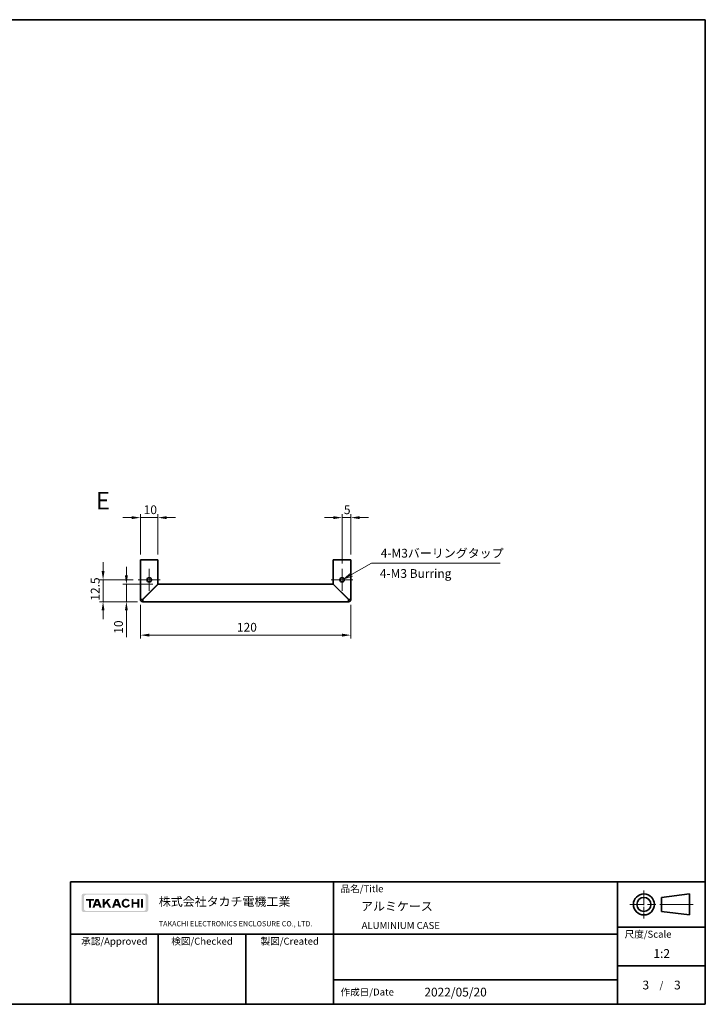
# Model space of a CAD drawing. Units: millimetres. Extents: x 29 to 2395, y 16 to 578.
# Drawn here: x 2004 to 2395, y 16 to 578 of the extents above; entities that cross this region are included whole.
import ezdxf
from ezdxf.enums import TextEntityAlignment as Align

# ---------------------------------------------------------------- set-up
doc = ezdxf.new("R2010")
doc.units = ezdxf.units.MM
doc.header["$LTSCALE"] = 2
doc.linetypes.add('CHAIN', pattern=[0.35429999999999995, 0.2362, -0.0295, 0.0591, -0.0295])
doc.layers.get('Defpoints').update_dxf_attribs({"lineweight": 25})
for name, color, linetype, lineweight in [('Border (ISO)', 7, 'Continuous', 35), ('Center Mark (ISO)', 131, 'Continuous', 18), ('Dimension (ISO)', 7, 'Continuous', 18), ('Dimension (ISO) @ 1', 7, 'Continuous', 18), ('Hatch (ISO)', 1, 'Continuous', 18), ('Symbol (ISO)', 7, 'Continuous', 18), ('Title (ISO)', 7, 'Continuous', 35), ('Visible (ISO)', 7, 'Continuous', 35)]:
    doc.layers.add(name, color=color, linetype=linetype, lineweight=lineweight)
doc.styles.add('Note Text (TK)', font='txt')
doc.styles.add('文字スタイル67', font='arial.ttf')
doc.styles.add('文字スタイル77', font='arialbd.ttf')
doc.dimstyles.new('Default - Method 1b (TK)', dxfattribs={"dimscale": 2, "dimtxt": 2.5, "dimasz": 2.5, "dimexe": 1, "dimexo": 1.499999999999999, "dimgap": 1, "dimtad": 1, "dimtoh": 1, "dimrnd": 1e-08, "dimdsep": 46, "dimtxsty": 'Note Text (TK)', "dimcen": 0.09, "dimdle": 5, "dimclrd": 100, "dimclre": 100, "dimclrt": 7, "dimadec": 1, "dimazin": 1, "dimtfac": 1, "dimtmove": 0, "dimatfit": 3, "dimfxl": 1, "dimtolj": 1, "dimlwd": -1, "dimlwe": -1, "dimarcsym": 0})

# ---------------------------------------------------------------- blocks, each defined once
blk = doc.blocks.new('図面枠 tk図枠')
at = {"layer": 'Border (ISO)'}
for p, q in [((14.49999999999999, 289), (405.4999999999999, 289)), ((405.4999999999999, 289), (405.4999999999999, 8.000000000000007)), ((14.50000000000001, 8.000000000000007), (405.4999999999999, 8.000000000000007))]:
    blk.add_line(p, q, dxfattribs=at)
blk = doc.blocks.new('表題欄 tk表題欄')
at = {"layer": 'Hatch (ISO)'}
h = blk.add_hatch(color=256, dxfattribs=at)
edge = h.paths.add_edge_path(flags=0)
edge.add_arc((95.57537688673352, 236.2990653650367), 0.5958259999999996, 269.9999999999897, 360)
edge.add_line((96.17120288673351, 236.2990653650368), (96.17120288673348, 239.7107813650365))
edge.add_arc((95.5753768867335, 239.7107813650366), 0.5958259999999996, 0, 90.0000000000068)
edge.add_line((95.57537688673342, 240.3066073650366), (79.13710888673356, 240.3066073650366))
edge.add_arc((79.13710888673353, 239.7107813650366), 0.5958259999999996, 89.99999999999744, 180)
edge.add_line((78.54128288673353, 239.7107813650365), (78.54128288673331, 236.2990653650368))
edge.add_arc((79.13710888673332, 236.2990653650365), 0.5958259999999996, 180, 270.0000000000231)
edge.add_line((79.13710888673356, 235.7032393650365), (95.57537688673342, 235.7032393650367))
edge = h.paths.add_edge_path()
edge.add_line((77.83935088673357, 239.9556413650366), (77.83935088673357, 236.0542053650368))
edge.add_arc((78.54128288673346, 236.0542053650367), 0.7019319999998935, 180, 270.0000000000087)
edge.add_line((78.54128288673357, 235.3522733650368), (96.17120288673352, 235.3522733650368))
edge.add_arc((96.17120288673351, 236.0542053650367), 0.7019319999998921, 270, 360)
edge.add_line((96.8731348867334, 236.0542053650368), (96.87313488673352, 239.9556413650366))
edge.add_arc((96.1712028867336, 239.9556413650367), 0.7019319999998921, 0, 90.00000000000873)
edge.add_line((96.17120288673348, 240.6575733650367), (78.54128288673357, 240.6575733650366))
edge.add_arc((78.54128288673357, 239.9556413650366), 0.7019319999999984, 90, 180)
for points in [[(79.07181288673355, 239.1476033650369), (79.07181288673355, 238.6578833650367), (79.92066088673353, 238.6578833650367), (79.92066088673353, 236.6581933650368), (80.50832488673353, 236.6581933650368), (80.50832488673353, 238.6578833650367), (81.35717288673355, 238.6578833650367), (81.35717288673355, 239.1476033650369)], [(85.68407849525303, 236.6581933650368), (84.9434673993943, 237.8918698287545), (84.41792288673358, 237.3246628822781), (84.41792288673358, 236.6581933650368), (83.89555488673355, 236.6581933650368), (83.89555488673355, 239.1476033650369), (84.41792288673358, 239.1476033650369), (84.41792288673358, 238.0993979968839), (85.38913556809511, 239.1476033650369), (86.10696490847272, 239.1476033650369), (85.31925422435492, 238.2974470774499), (86.30334488673353, 236.6581933650368)], [(92.09142939614459, 239.1476033650369), (92.09142939614459, 236.6581933650368), (92.60971639614465, 236.6581933650368), (92.60971639614465, 237.6580383650368), (93.76872039614462, 237.6580383650368), (93.76872039614462, 236.6581933650368), (94.28700739614459, 236.6581933650368), (94.28700739614459, 239.1476033650369), (93.76872039614462, 239.1476033650369), (93.76872039614462, 238.1477583650367), (92.60971639614465, 238.1477583650367), (92.60971639614465, 239.1476033650369)], [(94.84202339614467, 239.1476033650369), (94.84202339614467, 236.6581933650368), (95.36439139614473, 236.6581933650368), (95.36439139614473, 239.1476033650369)]]:
    blk.add_hatch(color=256, dxfattribs=at).paths.add_polyline_path(points)
h = blk.add_hatch(color=256, dxfattribs=at)
h.paths.add_polyline_path([(82.59020695886475, 237.7110913650368), (81.95242681460243, 237.7110913650368), (82.27131688673356, 238.5794973650367)], flags=0)
h.paths.add_polyline_path([(82.77903014574996, 237.1968853650368), (81.76360362771717, 237.1968853650368), (81.56578886050404, 236.6581933650368), (80.94907288673355, 236.6581933650368), (81.86321688673357, 239.1476033650369), (82.67941688673353, 239.1476033650369), (83.59356088673351, 236.6581933650368), (82.97684491296302, 236.6581933650368)])
h = blk.add_hatch(color=256, dxfattribs=at)
h.paths.add_polyline_path([(87.52707281460246, 237.7110913650368), (88.16485295886469, 237.7110913650368), (87.84596288673359, 238.5794973650367)], flags=0)
h.paths.add_polyline_path([(87.14043486050403, 236.6581933650368), (87.3382496277172, 237.1968853650368), (88.35367614574989, 237.1968853650368), (88.551490912963, 236.6581933650368), (89.16820688673343, 236.6581933650368), (88.25406288673352, 239.1476033650369), (87.43786288673356, 239.1476033650369), (86.52371888673358, 236.6581933650368)])
h = blk.add_hatch(color=256, dxfattribs=at)
edge = h.paths.add_edge_path()
edge.add_arc((90.52309888673334, 237.9028983650369), 1.273272000000011, 38.55054079078439, 336.5820184016556)
edge.add_line((91.69149139614446, 237.3968543650369), (91.17255542714857, 237.6216113977801))
edge.add_ellipse((90.52309888673352, 237.9028983650369), major_axis=(0, -0.7998759999999119), ratio=0.8673469387756529, start_angle=128.5505407907963, end_angle=426.582018401653, ccw=False)
edge.add_line((91.09381514418376, 238.3576891122095), (91.51887237036831, 238.6964075050431))
at = {"layer": 'Title (ISO)'}
for p, q in [((74.70882392282105, 244.052739026017), (255.7088239228211, 244.052739026017)), ((74.70882392282105, 209.052739026017), (74.70882392282105, 244.052739026017)), ((149.7088239228211, 244.052739026017), (149.7088239228211, 209.052739026017)), ((230.7088239228211, 244.052739026017), (230.7088239228211, 209.052739026017)), ((255.7088239228211, 244.052739026017), (255.7088239228211, 209.052739026017)), ((243.2088239228211, 239.552739026017), (251.2088239228211, 240.5527390260171)), ((243.2088239228211, 239.552739026017), (243.2088239228211, 235.552739026017)), ((251.2088239228211, 234.552739026017), (251.2088239228211, 240.5527390260171)), ((243.2088239228211, 235.552739026017), (251.2088239228211, 234.552739026017)), ((230.7088239228211, 231.052739026017), (255.7088239228211, 231.052739026017)), ((74.70882392282105, 229.052739026017), (230.7088239228211, 229.052739026017)), ((99.70882392282108, 229.052739026017), (99.70882392282108, 209.052739026017)), ((124.708823922821, 229.052739026017), (124.708823922821, 209.052739026017)), ((230.7088239228211, 220.052739026017), (255.7088239228211, 220.052739026017)), ((149.7088239228211, 216.052739026017), (230.7088239228211, 216.052739026017)), ((255.7088239228211, 209.052739026017), (74.70882392282105, 209.052739026017))]:
    blk.add_line(p, q, dxfattribs=at)
at = {"layer": 'Title (ISO)', "color": 4, "linetype": 'CHAIN', "lineweight": 18, "ltscale": 8.889559745788574}
blk.add_line((238.2088239228211, 241.552739026017), (238.2088239228211, 233.552739026017), dxfattribs=at)
at = {"layer": 'Title (ISO)', "color": 4, "linetype": 'CHAIN', "lineweight": 18, "ltscale": 20.00163269042969}
blk.add_line((252.2088239228211, 237.552739026017), (234.2088239228211, 237.552739026017), dxfattribs=at)
at = {"layer": 'Title (ISO)'}
for radius in [3, 2]:
    blk.add_circle((238.2088239228211, 237.552739026017), radius, dxfattribs=at)
at = {"layer": 'Title (ISO)', "color": 1, "char_height": 2.000000029802322, "line_spacing_factor": 1.5, "style": 'Note Text (TK)'}
for s, insert, width, attachment_point in [('\\fＭＳ Ｐゴシック|b0|i0;品名/Title', (151.708823922821, 242.052739026017), 13.06432723999025, 4), ('\\fＭＳ Ｐゴシック|b0|i0;承認/Approved', (87.20882392282108, 227.052739026017), 19.32163715362549, 5), ('\\fＭＳ Ｐゴシック|b0|i0;検図/Checked', (112.208823922821, 227.052739026017), 18.32748532295227, 5), ('\\fＭＳ Ｐゴシック|b0|i0;製図/Created', (137.2088239228211, 227.052739026017), 17.47368454933166, 5), ('\\fＭＳ Ｐゴシック|b0|i0;尺度/Scale', (232.7088239228211, 229.052739026017), 14.33918118476867, 4), ('\\fＭＳ Ｐゴシック|b0|i0;作成日/Date', (151.708823922821, 212.552739026017), 16.39766097068788, 4)]:
    blk.add_mtext(s, dxfattribs=dict(at, insert=insert, width=width, attachment_point=attachment_point))
at = {"layer": 'Title (ISO)', "color": 7, "line_spacing_factor": 1.5, "style": 'Note Text (TK)'}
for s, insert, char_height, attachment_point in [('株式会社タカチ電機工業', (99.87313488673345, 238.052739026017), 2.5, 4), ('\\fＭＳ Ｐゴシック|b0|i0;/', (243.2088239228211, 214.552739026017), 2.000000029802322, 5)]:
    blk.add_mtext(s, dxfattribs=dict(at, insert=insert, char_height=char_height, attachment_point=attachment_point))
at = {"layer": 'Title (ISO)', "color": 7, "insert": (99.87313488673342, 232.052739026017), "char_height": 1.49859994649887, "width": 48.16879749298095, "attachment_point": 4, "line_spacing_factor": 1.5, "style": 'Note Text (TK)'}
blk.add_mtext('\\fArial|b0|i0;TAKACHI ELECTRONICS ENCLOSURE CO., LTD.', dxfattribs=at)
at = {"layer": 'Title (ISO)', "color": 7}
for tag, p, height, style in [('<品名>_001', (157.5383693773665, 235.7885344805625), 2.5, 'Note Text (TK)'), ('<Title>_001', (157.7088239228211, 230.5527390111159), 2.000000029802322, '文字スタイル67'), ('<尺度>_001', (240.9218921046393, 222.302739026017), 2.5, 'Note Text (TK)'), ('作成日_001', (175.5895057410029, 211.2814322078352), 2.5, 'Note Text (TK)'), ('<ページ_No.>_001', (237.9488807410029, 213.302739026017), 2.5, 'Note Text (TK)'), ('<総ページ数>_001', (246.7997330137301, 213.302739026017), 2.5, 'Note Text (TK)')]:
    blk.add_attdef(tag, p, '', height=height, dxfattribs=dict(at, style=style))
blk = doc.blocks.new('*D42')
at = {"layer": 'Defpoints', "color": 0}
for p in [(2082.845496878508, 293.7845302225773), (2072.845496878509, 269.7845302225773), (2082.845496878508, 269.7845302225772)]:
    blk.add_point(p, dxfattribs=at)
at = {"layer": 'Dimension (ISO)', "color": 100}
for p, q in [((2067.845496878508, 293.7845302225773), (2062.845496878508, 293.7845302225773)), ((2072.845496878509, 272.7845302225773), (2072.845496878509, 295.7845302225773)), ((2072.845496878509, 293.7845302225773), (2082.845496878508, 293.7845302225773)), ((2082.845496878508, 272.7845302225772), (2082.845496878508, 295.7845302225773)), ((2087.845496878509, 293.7845302225773), (2092.845496878509, 293.7845302225773))]:
    blk.add_line(p, q, dxfattribs=at)
for points in [[(2067.845496878508, 294.6178635559105), (2067.845496878508, 292.9511968892439), (2072.845496878509, 293.7845302225773)], [(2087.845496878509, 294.6178635559105), (2087.845496878509, 292.9511968892439), (2082.845496878508, 293.7845302225773)]]:
    blk.add_solid(points, dxfattribs=at)
at = {"layer": 'Dimension (ISO)', "color": 7, "insert": (2074.720496878508, 298.2845302225772), "char_height": 5, "attachment_point": 4, "style": 'Note Text (TK)'}
blk.add_mtext('\\A1;10', dxfattribs=at)
blk = doc.blocks.new('*D43')
at = {"layer": 'Defpoints', "color": 0}
for p in [(2192.845496878508, 293.7845302225774), (2192.845496878508, 269.7845302225773), (2187.845496878509, 264.5140302225773)]:
    blk.add_point(p, dxfattribs=at)
at = {"layer": 'Dimension (ISO)', "color": 100}
for p, q in [((2182.845496878508, 293.7845302225774), (2177.845496878509, 293.7845302225774)), ((2187.845496878509, 267.5140302225774), (2187.845496878509, 295.7845302225774)), ((2187.845496878509, 293.7845302225774), (2192.845496878508, 293.7845302225774)), ((2192.845496878508, 272.7845302225773), (2192.845496878508, 295.7845302225774)), ((2197.845496878509, 293.7845302225774), (2202.845496878508, 293.7845302225774))]:
    blk.add_line(p, q, dxfattribs=at)
for points in [[(2182.845496878508, 294.6178635559107), (2182.845496878508, 292.9511968892441), (2187.845496878509, 293.7845302225774)], [(2197.845496878509, 294.6178635559107), (2197.845496878509, 292.9511968892441), (2192.845496878508, 293.7845302225774)]]:
    blk.add_solid(points, dxfattribs=at)
at = {"layer": 'Dimension (ISO)', "color": 7, "insert": (2188.896633242145, 298.2845302225774), "char_height": 5, "attachment_point": 4, "style": 'Note Text (TK)'}
blk.add_mtext('\\A1;5', dxfattribs=at)
blk = doc.blocks.new('*D44')
at = {"layer": 'Defpoints', "color": 0}
for p in [(2082.916207556628, 255.7845302225774), (2064.845496878509, 245.7845302225774), (2074.145496878509, 245.7845302225774)]:
    blk.add_point(p, dxfattribs=at)
at = {"layer": 'Dimension (ISO)', "color": 100}
for p, q in [((2064.845496878509, 260.7845302225774), (2064.845496878509, 265.7845302225774)), ((2079.916207556628, 255.7845302225774), (2062.845496878509, 255.7845302225774)), ((2064.845496878509, 255.7845302225774), (2064.845496878509, 245.7845302225774)), ((2071.145496878509, 245.7845302225774), (2062.845496878509, 245.7845302225774)), ((2064.845496878509, 240.7845302225774), (2064.845496878509, 225.5345301294456))]:
    blk.add_line(p, q, dxfattribs=at)
for points in [[(2064.012163545175, 260.7845302225774), (2065.678830211842, 260.7845302225774), (2064.845496878509, 255.7845302225774)], [(2064.012163545175, 240.7845302225774), (2065.678830211842, 240.7845302225774), (2064.845496878509, 245.7845302225774)]]:
    blk.add_solid(points, dxfattribs=at)
at = {"layer": 'Dimension (ISO)', "color": 7, "insert": (2060.345496878508, 227.534530129445), "char_height": 5, "attachment_point": 4, "rotation": 90, "style": 'Note Text (TK)'}
blk.add_mtext('\\A1;10', dxfattribs=at)
blk = doc.blocks.new('*D45')
at = {"layer": 'Defpoints', "color": 0}
for p in [(2071.615996878509, 258.2845302225765), (2051.537696513934, 245.7845302225774), (2074.145496878509, 245.7845302225774)]:
    blk.add_point(p, dxfattribs=at)
at = {"layer": 'Dimension (ISO)', "color": 100}
for p, q in [((2051.537696513934, 263.2845302225765), (2051.537696513934, 268.2845302225765)), ((2068.615996878509, 258.2845302225765), (2049.537696513934, 258.2845302225765)), ((2051.537696513934, 258.2845302225765), (2051.537696513934, 245.7845302225774)), ((2071.145496878509, 245.7845302225774), (2049.537696513934, 245.7845302225774)), ((2051.537696513934, 240.7845302225774), (2051.537696513934, 235.7845302225773))]:
    blk.add_line(p, q, dxfattribs=at)
for points in [[(2050.7043631806, 263.2845302225765), (2052.371029847267, 263.2845302225765), (2051.537696513934, 258.2845302225765)], [(2050.7043631806, 240.7845302225774), (2052.371029847267, 240.7845302225774), (2051.537696513934, 245.7845302225774)]]:
    blk.add_solid(points, dxfattribs=at)
at = {"layer": 'Dimension (ISO)', "color": 7, "insert": (2047.037696513933, 246.4095302225763), "char_height": 5, "attachment_point": 4, "rotation": 90, "style": 'Note Text (TK)'}
blk.add_mtext('\\A1;12.5', dxfattribs=at)
blk = doc.blocks.new('*D46')
at = {"layer": 'Defpoints', "color": 0}
for p in [(2072.845496878509, 247.0845302225773), (2192.845496878508, 247.0845302225774), (2192.845496878508, 226.7097434850065)]:
    blk.add_point(p, dxfattribs=at)
at = {"layer": 'Dimension (ISO)', "color": 100}
for p, q in [((2072.845496878509, 244.0845302225773), (2072.845496878509, 224.7097434850065)), ((2192.845496878508, 244.0845302225774), (2192.845496878508, 224.7097434850065)), ((2077.845496878508, 226.7097434850065), (2187.845496878508, 226.7097434850065))]:
    blk.add_line(p, q, dxfattribs=at)
for points in [[(2077.845496878508, 227.5430768183399), (2077.845496878508, 225.8764101516732), (2072.845496878509, 226.7097434850065)], [(2187.845496878508, 227.5430768183399), (2187.845496878508, 225.8764101516732), (2192.845496878508, 226.7097434850065)]]:
    blk.add_solid(points, dxfattribs=at)
at = {"layer": 'Dimension (ISO)', "color": 7, "insert": (2127.902315060326, 231.2097434850065), "char_height": 5, "attachment_point": 4, "style": 'Note Text (TK)'}
blk.add_mtext('\\A1;120', dxfattribs=at)
blk = doc.blocks.new('引出線注記1')
at = {"layer": 'Symbol (ISO)', "color": 100}
for p, q in [((304.6424887211358, 130.6564085859114), (310.31047051882, 133.9429111921708)), ((310.31047051882, 133.9429111921708), (312.81047051882, 133.9429111921708)), ((312.81047051882, 133.9429111921708), (347.0063776347563, 133.9429111921708)), ((304.3916826043333, 131.0889548745031), (302.4797572781773, 129.4023780018989)), ((304.6424887211358, 130.6564085859114), (302.4797572781773, 129.4023780018989)), ((302.4797572781773, 129.4023780018989), (304.8932948379383, 130.2238622973197))]:
    blk.add_line(p, q, dxfattribs=at)
at = {"layer": 'Symbol (ISO)', "color": 7, "insert": (312.954470887461, 134.7130135291736), "char_height": 2.5, "attachment_point": 7, "style": 'Note Text (TK)'}
blk.add_mtext('4-M3バーリングタップ', dxfattribs=at)

msp = doc.modelspace()

# ---------------------------------------------------------------- linework, layer by layer
at = {"layer": 'Center Mark (ISO)', "linetype": 'Continuous'}
for p, q in [((2077.845496878509, 258.2845302225764), (2077.845496878509, 264.5140302225764)), ((2187.845496878509, 258.2845302225774), (2187.845496878509, 264.5140302225773)), ((2077.845496878509, 258.2845302225764), (2071.615996878509, 258.2845302225764)), ((2077.845496878509, 258.2845302225764), (2084.074996878509, 258.2845302225764)), ((2077.845496878509, 258.2845302225764), (2077.845496878509, 252.0550302225764)), ((2187.845496878509, 258.2845302225774), (2181.615996878509, 258.2845302225774)), ((2187.845496878509, 258.2845302225774), (2194.074996878509, 258.2845302225774)), ((2187.845496878509, 258.2845302225774), (2187.845496878509, 252.0550302225773))]:
    msp.add_line(p, q, dxfattribs=at)
at = {"layer": 'Visible (ISO)'}
for p, q in [((2074.145496878509, 269.7845302225773), (2072.845496878509, 269.7845302225773)), ((2072.845496878509, 247.0845302225773), (2072.845496878509, 269.7845302225773)), ((2074.145496878509, 269.7845302225773), (2082.845496878508, 269.7845302225772)), ((2082.845496878508, 269.7845302225772), (2082.845496878508, 255.8552409006959)), ((2182.84549687851, 269.7845302225774), (2191.545496878509, 269.7845302225773)), ((2182.84549687851, 255.8552409006956), (2182.84549687851, 269.7845302225774)), ((2192.845496878509, 269.7845302225773), (2191.545496878509, 269.7845302225773)), ((2192.845496878508, 269.7845302225773), (2192.845496878508, 247.0845302225773)), ((2082.845496878508, 255.8552409006959), (2074.145496878509, 247.155240900696)), ((2074.216207556627, 247.0845302225773), (2082.916207556627, 255.7845302225773)), ((2082.916207556627, 255.7845302225773), (2182.77478620039, 255.7845302225773)), ((2182.77478620039, 255.7845302225773), (2191.47478620039, 247.0845302225773)), ((2191.545496878509, 247.1552409006956), (2182.84549687851, 255.8552409006956)), ((2073.845496878508, 247.0845302225773), (2072.845496878509, 247.0845302225773)), ((2074.145496878509, 245.7845302225773), (2074.145496878509, 246.7845302225773)), ((2191.545496878509, 245.7845302225773), (2074.145496878509, 245.7845302225773)), ((2191.545496878509, 246.7845302225773), (2191.545496878509, 245.7845302225773)), ((2192.845496878508, 247.0845302225773), (2191.845496878508, 247.0845302225773))]:
    msp.add_line(p, q, dxfattribs=at)
for centre in [(2077.845496878509, 258.2845302225764), (2187.845496878509, 258.2845302225773)]:
    msp.add_circle(centre, 1.2295, dxfattribs=at)
for centre, radius, start, end in [((2074.145496878509, 247.0845302225773), 1.300000000000003, 180, 270), ((2074.145496878509, 247.0845302225773), 0.300000000000003, 180, 270), ((2191.545496878509, 247.0845302225773), 1.30000000000001, 270, 0), ((2191.545496878509, 247.0845302225773), 0.3000000000000107, 270, 0)]:
    msp.add_arc(centre, radius, start, end, dxfattribs=at)
for points, knots in [([(2074.145496878509, 247.155240900696), (2073.597345943694, 247.1362597764525), (2073.070862583922, 247.117278652209), (2072.905821313419, 247.0982975279655), (2072.865918977753, 247.0937084261695), (2072.845496878509, 247.0891193243734), (2072.845496878509, 247.0845302225773)], [0, 0, 0, 0, 1.26496369572517, 1.26496369572517, 1.26496369572517, 1.570796326794913, 1.570796326794913, 1.570796326794913, 1.570796326794913]), ([(2074.145496878509, 245.7845302225773), (2074.164478002752, 245.7845302225773), (2074.183459126995, 246.1704019054157), (2074.202440251239, 246.6931167668542), (2074.207029353035, 246.8194945134355), (2074.211618454831, 246.9520027491138), (2074.216207556627, 247.0845302225773)], [0, 0, 0, 0, 1.264963695725173, 1.264963695725173, 1.264963695725173, 1.570796326794901, 1.570796326794901, 1.570796326794901, 1.570796326794901]), ([(2191.47478620039, 247.0845302225773), (2191.493767324633, 246.5363792877631), (2191.512748448877, 246.009895927991), (2191.53172957312, 245.8448546574882), (2191.536318674916, 245.8049523218216), (2191.540907776712, 245.7845302225773), (2191.545496878509, 245.7845302225773)], [8.5e-15, 8.5e-15, 8.5e-15, 8.5e-15, 1.264963695725184, 1.264963695725184, 1.264963695725184, 1.570796326794925, 1.570796326794925, 1.570796326794925, 1.570796326794925]), ([(2192.845496878509, 247.0845302225773), (2192.845496878509, 247.1035113468206), (2192.45962519567, 247.122492471064), (2191.936910334232, 247.1414735953075), (2191.810532587651, 247.1460626971035), (2191.678024351973, 247.1506517988995), (2191.545496878509, 247.1552409006956)], [1.6e-15, 1.6e-15, 1.6e-15, 1.6e-15, 1.264963695725246, 1.264963695725246, 1.264963695725246, 1.570796326794865, 1.570796326794865, 1.570796326794865, 1.570796326794865])]:
    msp.add_open_spline(points, degree=3, knots=knots, dxfattribs=at)
for points in [[(2073.845496878508, 247.0845302225773), (2073.845496878508, 247.1081004486168), (2073.988417245828, 247.1316706746564), (2074.145496878509, 247.155240900696)], [(2074.145496878509, 246.7845302225773), (2074.169067104548, 246.7845302225773), (2074.192637330587, 246.9274505898978), (2074.216207556627, 247.0845302225773)], [(2191.545496878509, 246.7845302225773), (2191.521926652469, 246.7845302225773), (2191.498356426429, 246.9274505898978), (2191.47478620039, 247.0845302225773)], [(2191.845496878508, 247.0845302225773), (2191.845496878508, 247.1081004486167), (2191.702576511188, 247.1316706746562), (2191.545496878509, 247.1552409006956)]]:
    msp.add_open_spline(points, degree=3, dxfattribs=at)

# ---------------------------------------------------------------- block references
at = {"xscale": 2, "yscale": 2, "zscale": 2}
msp.add_blockref('図面枠 tk図枠', (1584, 2.84e-14), dxfattribs=at)
ref = msp.add_blockref('表題欄 tk表題欄', (1883.582352154357, -402.1054780520341), dxfattribs=dict(xscale=2, yscale=2, zscale=2))
ref.add_attrib('<品名>_001', 'アルミケース', (2198.659090909091, 69.47159090909098), dxfattribs={"layer": 'Title (ISO)', "color": 7, "height": 5, "style": 'Note Text (TK)'})
ref.add_attrib('<尺度>_001', '1:2', (2365.426136363637, 42.50000000000009), dxfattribs={"layer": 'Title (ISO)', "color": 7, "height": 5, "style": 'Note Text (TK)'})
ref.add_attrib('作成日_001', '2022/05/20', (2234.761363636364, 20.45738636363644), dxfattribs={"layer": 'Title (ISO)', "color": 7, "height": 5, "style": 'Note Text (TK)'})
ref.add_attrib('<Title>_001', 'ALUMINIUM CASE', (2199, 58.99999997019772), dxfattribs={"layer": 'Title (ISO)', "color": 7, "height": 4.000000059604644, "style": '文字スタイル67'})
ref.add_attrib('<ページ_No.>_001', '3', (2359.181818181818, 24.50000000000006), dxfattribs={"layer": 'Title (ISO)', "color": 7, "height": 5, "style": 'Note Text (TK)'})
ref.add_attrib('<総ページ数>_001', '3', (2377.181818181819, 24.50000000000006), dxfattribs={"layer": 'Title (ISO)', "color": 7, "height": 5, "style": 'Note Text (TK)'})
at = {"layer": 'Symbol (ISO)', "xscale": 2, "yscale": 2, "zscale": 2}
msp.add_blockref('引出線注記1', (1584, 2.84e-14), dxfattribs=at)

# ---------------------------------------------------------------- texts
at = {"layer": 'Symbol (ISO)', "color": 7, "style": '文字スタイル77'}
msp.add_text('E', height=10, dxfattribs=at).set_placement((2047.430830832447, 303.4381479017548), align=Align.MIDDLE_LEFT)
at = {"layer": 'Symbol (ISO)', "color": 7, "insert": (2209.387737454124, 261.260661714599), "char_height": 5, "width": 69.26646493768502, "attachment_point": 4, "line_spacing_factor": 1.5, "style": 'Note Text (TK)'}
msp.add_mtext('4-M3 Burring', dxfattribs=at)

# ---------------------------------------------------------------- dimensions: what is measured, and where the dimension line sits
at = {"layer": 'Dimension (ISO) @ 1', "color": 100}
for base, p1, p2, override, picture, middle in [((2082.845496878508, 293.7845302225773), (2072.845496878509, 269.7845302225773), (2082.845496878508, 269.7845302225772), {"dimscale": 1, "dimtxt": 5, "dimasz": 5, "dimexe": 2, "dimexo": 2.999999999999999, "dimgap": 2, "dimtoh": 0, "dimdec": 2, "dimcen": 0.18, "dimtol": 0, "dimlim": 0, "dimtp": 0, "dimtm": 0, "dimtdec": 2, "dimtix": 0, "dimtofl": 1, "dimtmove": 0, "dimatfit": 1}, '*D42', (2077.845496878508, 293.7845302225773)), ((2192.845496878508, 226.7097434850065), (2072.845496878509, 247.0845302225773), (2192.845496878508, 247.0845302225774), {"dimscale": 1, "dimtxt": 5, "dimasz": 5, "dimexe": 2, "dimexo": 2.999999999999999, "dimgap": 2, "dimtoh": 0, "dimdec": 2, "dimcen": 0.18, "dimtol": 0, "dimlim": 0, "dimtp": 0, "dimtm": 0, "dimtdec": 2, "dimtix": 0, "dimtofl": 0, "dimtmove": 0, "dimatfit": 1}, '*D46', (2132.845496878508, 226.7097434850065))]:
    dim = msp.add_linear_dim(base=base, p1=p1, p2=p2, dimstyle='Default - Method 1b (TK)', override=override, dxfattribs=at)
    dim.commit()
    dim.dimension.update_dxf_attribs({"geometry": picture, "text_midpoint": middle, "dimtype": 160})
for base, p1, p2, angle, picture, middle in [((2192.845496878508, 293.7845302225774), (2187.845496878509, 264.5140302225773), (2192.845496878508, 269.7845302225773), 180, '*D43', (2190.345496878508, 293.7845302225774)), ((2051.537696513934, 245.7845302225774), (2071.615996878509, 258.2845302225764), (2074.145496878509, 245.7845302225773), 90, '*D45', (2051.537696513933, 252.0345302225763)), ((2064.845496878509, 245.7845302225774), (2082.916207556627, 255.7845302225773), (2074.145496878509, 245.7845302225773), 270, '*D44', (2064.845496878508, 230.659530129445))]:
    dim = msp.add_linear_dim(base=base, p1=p1, p2=p2, angle=angle, dimstyle='Default - Method 1b (TK)', override={"dimscale": 1, "dimtxt": 5, "dimasz": 5, "dimexe": 2, "dimexo": 2.999999999999999, "dimgap": 2, "dimtoh": 0, "dimdec": 2, "dimcen": 0.18, "dimtol": 0, "dimlim": 0, "dimtp": 0, "dimtm": 0, "dimtdec": 2, "dimtix": 0, "dimtofl": 1, "dimtmove": 0, "dimatfit": 1}, dxfattribs=at)
    dim.commit()
    dim.dimension.update_dxf_attribs({"geometry": picture, "text_midpoint": middle, "dimtype": 160})

doc.saveas('drawing.dxf')
